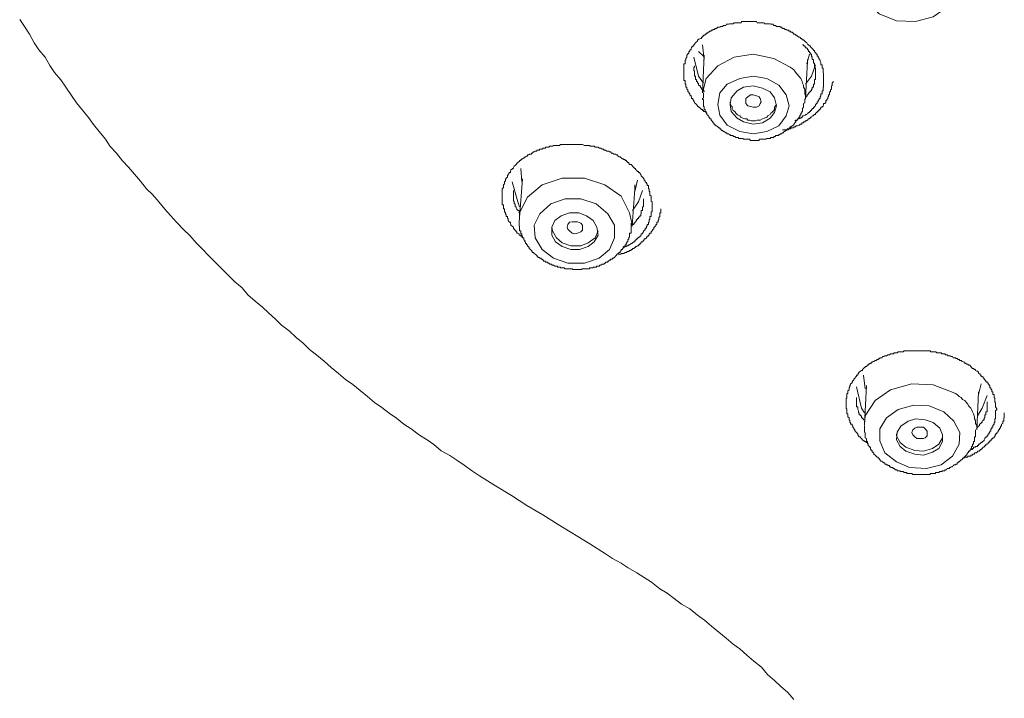
# Model space of a CAD drawing. Units: inches. Extents: x -317 to 1860, y -572 to 1030.
# Drawn here: x 282 to 314, y 474 to 497 of the extents above; entities that cross this region are included whole.
import ezdxf

# ---------------------------------------------------------------- set-up
doc = ezdxf.new("R2010")
doc.units = ezdxf.units.IN
doc.header["$MEASUREMENT"] = 0
doc.layers.add('图层 1', color=7, linetype='Continuous')

msp = doc.modelspace()

# ---------------------------------------------------------------- linework, layer by layer
at = {"layer": '图层 1', "color": 7, "lineweight": 9}
for points in [[(312.909, 497.982), (312.674, 498.469), (312.259, 498.857), (311.717, 499.11), (311.076, 499.146), (310.49, 498.984), (310.011, 498.659), (309.75, 498.171), (309.677, 497.657), (309.912, 497.169), (310.3, 496.79), (310.878, 496.556), (311.519, 496.528), (312.105, 496.691), (312.575, 497.007), (312.846, 497.458), (312.909, 497.982), (312.909, 497.982)], [(281.624, 496.601), (281.787, 496.366), (281.949, 496.113), (282.112, 495.824), (282.265, 495.59), (282.473, 495.346), (282.635, 495.066), (282.789, 494.832), (282.996, 494.588), (283.159, 494.344), (283.348, 494.064), (283.52, 493.821), (283.718, 493.568), (283.917, 493.324), (284.088, 493.099), (284.278, 492.855), (284.485, 492.602), (284.639, 492.358), (284.856, 492.133), (285.054, 491.88), (285.253, 491.672), (285.451, 491.438), (285.65, 491.203), (285.857, 490.95), (286.056, 490.752), (286.264, 490.508), (286.462, 490.273), (286.661, 490.057), (286.859, 489.831), (287.103, 489.578), (287.302, 489.389), (287.509, 489.145), (287.708, 488.946), (287.951, 488.703), (288.159, 488.486), (288.358, 488.288), (288.592, 488.053), (288.8, 487.845), (289.044, 487.638), (289.242, 487.403), (289.477, 487.195), (289.721, 486.997), (289.928, 486.807), (290.163, 486.6), (290.361, 486.401), (290.614, 486.203), (290.849, 485.986), (291.084, 485.796), (291.3, 485.589), (291.535, 485.39), (291.788, 485.192), (292.022, 484.984), (292.257, 484.785), (292.501, 484.587), (292.744, 484.415), (292.988, 484.217), (293.232, 484.018), (293.466, 483.811), (293.71, 483.648), (293.954, 483.459), (294.198, 483.287), (294.441, 483.089), (294.685, 482.935), (294.965, 482.727), (295.218, 482.565), (295.443, 482.412), (295.687, 482.204), (295.976, 482.051), (296.21, 481.888), (296.454, 481.726), (296.734, 481.518), (296.969, 481.365), (297.501, 481.031), (298.034, 480.706), (298.548, 480.381), (299.081, 480.065), (299.595, 479.74), (300.651, 479.099), (301.175, 478.765), (301.409, 478.612), (301.698, 478.449), (301.933, 478.296), (302.222, 478.133), (302.457, 477.971), (302.709, 477.817), (302.98, 477.601), (303.233, 477.447), (303.467, 477.276), (303.711, 477.086), (303.991, 476.924), (304.244, 476.716), (304.478, 476.554), (304.713, 476.355), (304.948, 476.147), (305.2, 475.949), (305.435, 475.75), (305.652, 475.588), (305.886, 475.38), (306.121, 475.182), (306.374, 474.983), (306.572, 474.739), (306.807, 474.541), (307.015, 474.342), (307.258, 474.135), (307.457, 473.9)], [(304.551, 493.469), (304.533, 493.496), (304.496, 493.532), (304.46, 493.532), (304.442, 493.532), (304.442, 493.559), (304.406, 493.559), (304.406, 493.595), (304.37, 493.595), (304.343, 493.631), (304.298, 493.667), (304.271, 493.667), (304.271, 493.694), (304.244, 493.694), (304.244, 493.721), (304.208, 493.757), (304.171, 493.794), (304.144, 493.812), (304.144, 493.848), (304.117, 493.848), (304.117, 493.893), (304.081, 493.929), (304.081, 493.956), (304.045, 493.956), (304.045, 493.983), (304.045, 494.019), (304.027, 494.019), (304.027, 494.046), (303.982, 494.082), (303.982, 494.118), (303.955, 494.146), (303.955, 494.182), (303.919, 494.182), (303.919, 494.218), (303.919, 494.245), (303.883, 494.272), (303.883, 494.308), (303.883, 494.344), (303.856, 494.344), (303.856, 494.38), (303.856, 494.407), (303.856, 494.443), (303.828, 494.443), (303.828, 494.47), (303.828, 494.498), (303.828, 494.534), (303.828, 494.561), (303.783, 494.561), (303.783, 494.597), (303.783, 494.633), (303.783, 494.669), (303.783, 494.705), (303.783, 494.732), (303.783, 494.759), (303.783, 494.795), (303.783, 494.832), (303.783, 494.868), (303.783, 494.895), (303.783, 494.922), (303.783, 494.958), (303.783, 494.976), (303.783, 495.012), (303.783, 495.048), (303.783, 495.084), (303.783, 495.12), (303.828, 495.12), (303.828, 495.138), (303.828, 495.166), (303.828, 495.202), (303.828, 495.238), (303.856, 495.238), (303.856, 495.265), (303.856, 495.301), (303.883, 495.337), (303.883, 495.373), (303.883, 495.409), (303.919, 495.436), (303.919, 495.463), (303.955, 495.463), (303.955, 495.49), (303.955, 495.527), (303.982, 495.527), (303.982, 495.563), (303.982, 495.59), (304.027, 495.59), (304.027, 495.626), (304.045, 495.653), (304.045, 495.689), (304.081, 495.689), (304.081, 495.716), (304.117, 495.716), (304.117, 495.752), (304.144, 495.779), (304.171, 495.815), (304.208, 495.851), (304.244, 495.879), (304.244, 495.915), (304.271, 495.915), (304.271, 495.942), (304.298, 495.942), (304.343, 495.969), (304.37, 495.969), (304.37, 496.005), (304.406, 496.005), (304.406, 496.041), (304.442, 496.041), (304.442, 496.077), (304.46, 496.077), (304.496, 496.077), (304.496, 496.104), (304.533, 496.104), (304.533, 496.14), (304.551, 496.14), (304.587, 496.14), (304.587, 496.176), (304.623, 496.176), (304.65, 496.204), (304.695, 496.204), (304.695, 496.24), (304.722, 496.24), (304.749, 496.24), (304.749, 496.267), (304.785, 496.267), (304.821, 496.267), (304.821, 496.303), (304.848, 496.303), (304.876, 496.303), (304.921, 496.339), (304.948, 496.339), (304.984, 496.339), (305.02, 496.366), (305.047, 496.366), (305.074, 496.366), (305.11, 496.402), (305.137, 496.402), (305.182, 496.402), (305.209, 496.438), (305.237, 496.438), (305.273, 496.438), (305.309, 496.456), (305.336, 496.456), (305.363, 496.456), (305.399, 496.456), (305.435, 496.456), (305.462, 496.492), (305.489, 496.492), (305.525, 496.492), (305.562, 496.492), (305.598, 496.492), (305.625, 496.492), (305.652, 496.492), (305.688, 496.492), (305.724, 496.528), (305.751, 496.528), (305.778, 496.528), (305.823, 496.528), (305.85, 496.528), (305.886, 496.528), (305.923, 496.528), (305.95, 496.528), (305.977, 496.528), (306.013, 496.528), (306.04, 496.528), (306.067, 496.528), (306.103, 496.528), (306.139, 496.528), (306.175, 496.528), (306.211, 496.528), (306.238, 496.492), (306.266, 496.492), (306.302, 496.492), (306.338, 496.492), (306.365, 496.492), (306.41, 496.492), (306.428, 496.492), (306.464, 496.492), (306.482, 496.456), (306.527, 496.456), (306.554, 496.456), (306.59, 496.456), (306.618, 496.456), (306.663, 496.456), (306.69, 496.438), (306.717, 496.438), (306.753, 496.438), (306.789, 496.402), (306.816, 496.402), (306.843, 496.402), (306.879, 496.366), (306.915, 496.366), (306.952, 496.366), (306.988, 496.366), (307.015, 496.339), (307.042, 496.339), (307.078, 496.303), (307.105, 496.303), (307.132, 496.303), (307.168, 496.267), (307.204, 496.267), (307.231, 496.24), (307.276, 496.24), (307.304, 496.204), (307.331, 496.204), (307.358, 496.176), (307.403, 496.176), (307.43, 496.14), (307.457, 496.104), (307.493, 496.104), (307.52, 496.077), (307.547, 496.077), (307.583, 496.041), (307.619, 496.005), (307.656, 496.005), (307.692, 495.969), (307.719, 495.969), (307.719, 495.942), (307.746, 495.915), (307.782, 495.915), (307.818, 495.879), (307.845, 495.851), (307.89, 495.815), (307.908, 495.779), (307.944, 495.752), (307.981, 495.716), (308.017, 495.716), (308.017, 495.689), (308.044, 495.653), (308.071, 495.626), (308.107, 495.59), (308.107, 495.563), (308.143, 495.563), (308.143, 495.527), (308.179, 495.49), (308.206, 495.463), (308.206, 495.436), (308.233, 495.436), (308.233, 495.409), (308.233, 495.373), (308.269, 495.373), (308.269, 495.337), (308.305, 495.301), (308.305, 495.265), (308.333, 495.238), (308.333, 495.202), (308.36, 495.166), (308.36, 495.138), (308.36, 495.12), (308.36, 495.084), (308.396, 495.084), (308.396, 495.048), (308.396, 495.012), (308.396, 494.976), (308.432, 494.976), (308.432, 494.958), (308.432, 494.922), (308.432, 494.895), (308.432, 494.868), (308.432, 494.832), (308.45, 494.795), (308.45, 494.759), (308.45, 494.732), (308.45, 494.705), (308.45, 494.633)], [(304.442, 495.373), (304.271, 495.527)], [(304.406, 495.752), (304.46, 495.265)], [(308.179, 494.832), (308.179, 494.868), (308.179, 494.895), (308.179, 494.922), (308.179, 494.958), (308.179, 494.976), (308.143, 495.012), (308.143, 495.048), (308.143, 495.084), (308.143, 495.12), (308.143, 495.138), (308.107, 495.138), (308.107, 495.166), (308.107, 495.202), (308.107, 495.238), (308.107, 495.265), (308.071, 495.265), (308.071, 495.301), (308.071, 495.337), (308.044, 495.373), (308.044, 495.409), (308.044, 495.436), (308.017, 495.436), (308.017, 495.463), (308.017, 495.49), (307.981, 495.49), (307.981, 495.527), (307.944, 495.527), (307.944, 495.563), (307.944, 495.59), (307.908, 495.59), (307.908, 495.626), (307.89, 495.626), (307.89, 495.653), (307.845, 495.653), (307.845, 495.689), (307.818, 495.689), (307.818, 495.716), (307.782, 495.716), (307.782, 495.752), (307.746, 495.752)], [(304.442, 494.47), (304.271, 494.705), (304.117, 495.337)], [(307.331, 495.012), (306.789, 495.301), (306.103, 495.436), (305.462, 495.337), (304.921, 495.048), (304.533, 494.633), (304.406, 494.146)], [(304.46, 495.409), (304.406, 494.146)], [(307.845, 493.956), (307.908, 495.202)], [(307.89, 495.12), (307.981, 495.436)], [(307.908, 495.265), (307.908, 495.138)], [(304.144, 495.048), (304.144, 495.012), (304.117, 495.012), (304.117, 494.976), (304.117, 494.958), (304.117, 494.922), (304.117, 494.895), (304.144, 494.868), (304.144, 494.832), (304.144, 494.795), (304.144, 494.759), (304.144, 494.732), (304.144, 494.705), (304.171, 494.705), (304.171, 494.669), (304.171, 494.633), (304.171, 494.597), (304.208, 494.597), (304.208, 494.561), (304.208, 494.534), (304.244, 494.534), (304.244, 494.498), (304.244, 494.47), (304.271, 494.47), (304.271, 494.443), (304.271, 494.407), (304.298, 494.407), (304.298, 494.38), (304.343, 494.38), (304.343, 494.344), (304.37, 494.308), (304.37, 494.272), (304.406, 494.272), (304.406, 494.245), (304.442, 494.245), (304.442, 494.218), (304.46, 494.218), (304.46, 494.182)], [(307.845, 493.956), (307.845, 494.046), (307.818, 494.118), (307.818, 494.182), (307.818, 494.272), (307.782, 494.344), (307.782, 494.407), (307.746, 494.47), (307.719, 494.561), (307.692, 494.633), (307.619, 494.705), (307.583, 494.759), (307.547, 494.795), (307.493, 494.868), (307.457, 494.922), (307.403, 494.958), (307.331, 495.012)], [(308.179, 495.084), (308.044, 494.705), (307.845, 494.443)], [(307.845, 493.983), (307.845, 494.019), (307.89, 494.019), (307.89, 494.046), (307.908, 494.082), (307.944, 494.118), (307.944, 494.146), (307.981, 494.146), (307.981, 494.182), (308.017, 494.182), (308.017, 494.218), (308.044, 494.218), (308.044, 494.245), (308.044, 494.272), (308.071, 494.272), (308.071, 494.308), (308.071, 494.344), (308.107, 494.344), (308.107, 494.38), (308.107, 494.407), (308.107, 494.443), (308.143, 494.443), (308.143, 494.47), (308.143, 494.498), (308.143, 494.534), (308.143, 494.561), (308.143, 494.597), (308.179, 494.597), (308.179, 494.633), (308.179, 494.669), (308.179, 494.705), (308.179, 494.732), (308.179, 494.759), (308.179, 494.795), (308.179, 494.832)], [(307.204, 494.082), (306.952, 494.407), (306.554, 494.633), (306.103, 494.705), (305.652, 494.633), (305.237, 494.443), (304.984, 494.146), (304.921, 493.757), (304.984, 493.405), (305.237, 493.071), (305.652, 492.855), (306.103, 492.783), (306.554, 492.855), (306.952, 493.044), (307.204, 493.378), (307.304, 493.721), (307.204, 494.082), (307.204, 494.082)], [(307.078, 492.918), (307.105, 492.918), (307.132, 492.918), (307.168, 492.918), (307.204, 492.918), (307.231, 492.918), (307.231, 492.945), (307.276, 492.945), (307.304, 492.945), (307.331, 492.945), (307.358, 492.945), (307.358, 492.981), (307.403, 492.981), (307.43, 492.981), (307.457, 492.981), (307.457, 493.017), (307.493, 493.017), (307.52, 493.017), (307.52, 493.044), (307.547, 493.044), (307.583, 493.044), (307.619, 493.071), (307.656, 493.071), (307.656, 493.108), (307.692, 493.108), (307.719, 493.108), (307.719, 493.144), (307.746, 493.144), (307.782, 493.144), (307.782, 493.18), (307.818, 493.18), (307.845, 493.216), (307.89, 493.216), (307.89, 493.243), (307.908, 493.243), (307.944, 493.279), (307.981, 493.279), (307.981, 493.306), (308.017, 493.306), (308.017, 493.342), (308.044, 493.342), (308.071, 493.378), (308.107, 493.378), (308.107, 493.405), (308.143, 493.432), (308.179, 493.432), (308.179, 493.469), (308.206, 493.469), (308.206, 493.496), (308.233, 493.496), (308.233, 493.532), (308.269, 493.532), (308.269, 493.559), (308.305, 493.559), (308.305, 493.595), (308.333, 493.595), (308.333, 493.631), (308.36, 493.631), (308.36, 493.667), (308.396, 493.667), (308.396, 493.694), (308.432, 493.694), (308.432, 493.721), (308.45, 493.757), (308.45, 493.794), (308.504, 493.794), (308.504, 493.812), (308.522, 493.812), (308.522, 493.848), (308.522, 493.893), (308.558, 493.893), (308.558, 493.929), (308.594, 493.956), (308.594, 493.983), (308.594, 494.019), (308.612, 494.019), (308.612, 494.046), (308.612, 494.082), (308.648, 494.082), (308.648, 494.118), (308.648, 494.146), (308.648, 494.182), (308.685, 494.182), (308.685, 494.218), (308.685, 494.245), (308.712, 494.272), (308.712, 494.308), (308.712, 494.344), (308.712, 494.38), (308.739, 494.38), (308.739, 494.407), (308.739, 494.443), (308.739, 494.47), (308.784, 494.534)], [(308.45, 494.633), (308.45, 494.597), (308.45, 494.561), (308.45, 494.534), (308.45, 494.498), (308.45, 494.47), (308.45, 494.443), (308.45, 494.407), (308.45, 494.38), (308.45, 494.344), (308.432, 494.344), (308.432, 494.308), (308.432, 494.272), (308.432, 494.245), (308.432, 494.218), (308.396, 494.218), (308.396, 494.182), (308.396, 494.146), (308.396, 494.118), (308.36, 494.118), (308.36, 494.082), (308.36, 494.046), (308.333, 494.019), (308.333, 493.983), (308.333, 493.956), (308.305, 493.956), (308.305, 493.929), (308.269, 493.893), (308.269, 493.848), (308.233, 493.848), (308.233, 493.812), (308.233, 493.794), (308.206, 493.794), (308.206, 493.757), (308.179, 493.757), (308.179, 493.721), (308.143, 493.694), (308.143, 493.667), (308.107, 493.667), (308.107, 493.631), (308.071, 493.631), (308.071, 493.595), (308.044, 493.595), (308.044, 493.559), (308.017, 493.559), (308.017, 493.532), (307.981, 493.532), (307.981, 493.496), (307.944, 493.496), (307.944, 493.469), (307.908, 493.469), (307.89, 493.432), (307.845, 493.432), (307.845, 493.405), (307.818, 493.405), (307.782, 493.378), (307.746, 493.378), (307.746, 493.342), (307.719, 493.342), (307.692, 493.306), (307.656, 493.306), (307.619, 493.279), (307.583, 493.279), (307.583, 493.243), (307.547, 493.243), (307.52, 493.243), (307.493, 493.216)], [(304.442, 494.146), (304.442, 494.118), (304.442, 494.082), (304.442, 494.046), (304.442, 494.019), (304.442, 493.983), (304.406, 493.956), (304.406, 493.929), (304.442, 493.929), (304.442, 493.893), (304.442, 493.848), (304.442, 493.812), (304.442, 493.794), (304.442, 493.757), (304.442, 493.721), (304.442, 493.694), (304.46, 493.694), (304.46, 493.667), (304.46, 493.631), (304.46, 493.595), (304.496, 493.595), (304.496, 493.559), (304.496, 493.532), (304.533, 493.532), (304.533, 493.496), (304.533, 493.469), (304.551, 493.469), (304.551, 493.432), (304.587, 493.405), (304.587, 493.378), (304.623, 493.378), (304.623, 493.342), (304.65, 493.306), (304.65, 493.279), (304.695, 493.279), (304.695, 493.243), (304.722, 493.216), (304.749, 493.18), (304.749, 493.144), (304.785, 493.144), (304.785, 493.108), (304.821, 493.108), (304.821, 493.071), (304.848, 493.071), (304.848, 493.044), (304.876, 493.044), (304.921, 493.017), (304.948, 492.981), (304.984, 492.981), (304.984, 492.945), (305.02, 492.945), (305.02, 492.918), (305.047, 492.918), (305.047, 492.891), (305.074, 492.891), (305.11, 492.855), (305.137, 492.855), (305.182, 492.819), (305.209, 492.819), (305.237, 492.783), (305.273, 492.783), (305.309, 492.756), (305.336, 492.756), (305.336, 492.728), (305.363, 492.728), (305.399, 492.728), (305.435, 492.728), (305.435, 492.692), (305.462, 492.692), (305.489, 492.692), (305.525, 492.665), (305.562, 492.665), (305.598, 492.665), (305.625, 492.629), (305.652, 492.629), (305.688, 492.629), (305.724, 492.629), (305.751, 492.629), (305.778, 492.602), (305.823, 492.602), (305.85, 492.602), (305.886, 492.602), (305.923, 492.602), (305.95, 492.602), (305.977, 492.602), (306.013, 492.557), (306.04, 492.557), (306.067, 492.557), (306.103, 492.557), (306.139, 492.557), (306.175, 492.557), (306.211, 492.557), (306.238, 492.557), (306.266, 492.557), (306.302, 492.557), (306.302, 492.602), (306.338, 492.602), (306.365, 492.602), (306.41, 492.602), (306.428, 492.602), (306.464, 492.602), (306.482, 492.602), (306.527, 492.602), (306.554, 492.629), (306.59, 492.629), (306.618, 492.629), (306.663, 492.629), (306.69, 492.665), (306.717, 492.665), (306.753, 492.665), (306.789, 492.665), (306.789, 492.692), (306.816, 492.692), (306.843, 492.692), (306.843, 492.728), (306.879, 492.728), (306.915, 492.728), (306.952, 492.728), (306.952, 492.756), (306.988, 492.756), (307.015, 492.783), (307.042, 492.783), (307.078, 492.819), (307.105, 492.819), (307.132, 492.855), (307.168, 492.855), (307.168, 492.891), (307.204, 492.891), (307.231, 492.918), (307.276, 492.918), (307.276, 492.945), (307.304, 492.945), (307.304, 492.981), (307.331, 492.981), (307.331, 493.017), (307.358, 493.017), (307.403, 493.044), (307.43, 493.071), (307.457, 493.071), (307.457, 493.108), (307.493, 493.144), (307.52, 493.18), (307.52, 493.216), (307.547, 493.216), (307.547, 493.243), (307.583, 493.243), (307.583, 493.279), (307.619, 493.306), (307.619, 493.342), (307.656, 493.342), (307.656, 493.378), (307.656, 493.405), (307.692, 493.405), (307.692, 493.432), (307.692, 493.469), (307.719, 493.469), (307.719, 493.496), (307.719, 493.532), (307.746, 493.532), (307.746, 493.559), (307.746, 493.595), (307.746, 493.631), (307.782, 493.667), (307.782, 493.694), (307.782, 493.721), (307.782, 493.757), (307.782, 493.794), (307.818, 493.812), (307.818, 493.893), (307.818, 493.929)], [(306.816, 493.983), (306.663, 494.182), (306.41, 494.308), (306.103, 494.38), (305.778, 494.344), (305.562, 494.218), (305.363, 493.983), (305.336, 493.757), (305.363, 493.532), (305.562, 493.306), (305.778, 493.18), (306.103, 493.108), (306.41, 493.144), (306.663, 493.306), (306.816, 493.496), (306.879, 493.721), (306.816, 493.983), (306.816, 493.983)], [(305.336, 493.848), (305.336, 493.794), (305.363, 493.721), (305.399, 493.694), (305.399, 493.631), (305.435, 493.559), (305.489, 493.532), (305.525, 493.469), (305.562, 493.432), (305.598, 493.405), (305.652, 493.378), (305.688, 493.342), (305.751, 493.306), (305.823, 493.279), (305.886, 493.279), (305.923, 493.243), (305.977, 493.243), (306.04, 493.216), (306.103, 493.216), (306.175, 493.216), (306.238, 493.243), (306.266, 493.243), (306.338, 493.243), (306.41, 493.279), (306.464, 493.306), (306.482, 493.306), (306.554, 493.342), (306.59, 493.378), (306.663, 493.432), (306.69, 493.469), (306.717, 493.496), (306.789, 493.559), (306.816, 493.595), (306.816, 493.667), (306.843, 493.721), (306.879, 493.757)], [(305.85, 493.794), (305.85, 493.893), (305.85, 493.956), (305.923, 494.019), (306.013, 494.082), (306.103, 494.082), (306.211, 494.046), (306.302, 494.019), (306.338, 493.956), (306.365, 493.848), (306.338, 493.794), (306.302, 493.721), (306.211, 493.667), (306.103, 493.667), (306.013, 493.694), (305.923, 493.721), (305.85, 493.794), (305.85, 493.794)], [(307.818, 493.929), (307.845, 493.956)], [(298.404, 489.335), (298.377, 489.335), (298.377, 489.371), (298.341, 489.371), (298.341, 489.398), (298.304, 489.398), (298.286, 489.398), (298.286, 489.443), (298.25, 489.47), (298.214, 489.47), (298.214, 489.506), (298.187, 489.506), (298.187, 489.542), (298.16, 489.542), (298.16, 489.569), (298.124, 489.596), (298.097, 489.632), (298.097, 489.669), (298.052, 489.705), (298.016, 489.732), (298.016, 489.759), (297.998, 489.795), (297.998, 489.831), (297.961, 489.831), (297.961, 489.849), (297.925, 489.885), (297.925, 489.921), (297.925, 489.957), (297.898, 489.957), (297.898, 489.984), (297.898, 490.021), (297.853, 490.021), (297.853, 490.048), (297.853, 490.084), (297.835, 490.111), (297.835, 490.147), (297.799, 490.183), (297.799, 490.219), (297.799, 490.246), (297.799, 490.282), (297.763, 490.282), (297.763, 490.318), (297.763, 490.346), (297.763, 490.373), (297.763, 490.409), (297.727, 490.409), (297.727, 490.445), (297.727, 490.472), (297.727, 490.508), (297.727, 490.535), (297.727, 490.571), (297.727, 490.607), (297.727, 490.634), (297.727, 490.67), (297.727, 490.698), (297.727, 490.734), (297.727, 490.77), (297.727, 490.797), (297.727, 490.824), (297.727, 490.86), (297.727, 490.896), (297.727, 490.932), (297.727, 490.95), (297.763, 490.986), (297.763, 491.023), (297.763, 491.059), (297.763, 491.077), (297.799, 491.113), (297.799, 491.149), (297.799, 491.176), (297.835, 491.212), (297.835, 491.239), (297.835, 491.275), (297.853, 491.275), (297.853, 491.302), (297.898, 491.338), (297.898, 491.375), (297.898, 491.402), (297.925, 491.402), (297.925, 491.429), (297.961, 491.465), (297.961, 491.492), (297.998, 491.492), (297.998, 491.528), (298.016, 491.564), (298.016, 491.591), (298.052, 491.591), (298.052, 491.627), (298.097, 491.627), (298.097, 491.663), (298.124, 491.699), (298.16, 491.727), (298.187, 491.763), (298.214, 491.79), (298.25, 491.826), (298.286, 491.853), (298.304, 491.853), (298.304, 491.889), (298.341, 491.889), (298.341, 491.925), (298.377, 491.925), (298.377, 491.952), (298.404, 491.952), (298.449, 491.979), (298.476, 491.979), (298.476, 492.015), (298.503, 492.015), (298.539, 492.042), (298.566, 492.042), (298.566, 492.079), (298.593, 492.079), (298.629, 492.079), (298.629, 492.106), (298.666, 492.106), (298.702, 492.106), (298.702, 492.142), (298.72, 492.142), (298.765, 492.178), (298.792, 492.178), (298.828, 492.205), (298.864, 492.205), (298.891, 492.241), (298.918, 492.241), (298.963, 492.241), (298.981, 492.268), (299.027, 492.268), (299.063, 492.268), (299.09, 492.304), (299.117, 492.304), (299.153, 492.304), (299.18, 492.34), (299.207, 492.34), (299.243, 492.34), (299.279, 492.34), (299.315, 492.367), (299.352, 492.367), (299.379, 492.367), (299.406, 492.367), (299.442, 492.394), (299.478, 492.394), (299.505, 492.394), (299.532, 492.394), (299.568, 492.394), (299.595, 492.394), (299.64, 492.394), (299.667, 492.431), (299.695, 492.431), (299.731, 492.431), (299.767, 492.431), (299.794, 492.431), (299.821, 492.431), (299.857, 492.431), (299.893, 492.431), (299.92, 492.431), (299.965, 492.431), (299.992, 492.431), (300.019, 492.431), (300.056, 492.431), (300.083, 492.431), (300.11, 492.431), (300.146, 492.431), (300.182, 492.431), (300.218, 492.431), (300.236, 492.431), (300.281, 492.431), (300.308, 492.431), (300.344, 492.431), (300.38, 492.431), (300.399, 492.431), (300.471, 492.394), (300.507, 492.394), (300.543, 492.394), (300.57, 492.394), (300.597, 492.394), (300.633, 492.394), (300.66, 492.367), (300.687, 492.367), (300.723, 492.367), (300.76, 492.367), (300.796, 492.367), (300.832, 492.34), (300.859, 492.34), (300.886, 492.34), (300.922, 492.34), (300.958, 492.304), (300.985, 492.304), (301.012, 492.304), (301.057, 492.268), (301.085, 492.268), (301.121, 492.268), (301.121, 492.241), (301.148, 492.241), (301.175, 492.241), (301.211, 492.205), (301.247, 492.205), (301.274, 492.205), (301.301, 492.178), (301.337, 492.178), (301.373, 492.142), (301.409, 492.142), (301.446, 492.106), (301.473, 492.106), (301.5, 492.106), (301.536, 492.079), (301.563, 492.079), (301.59, 492.042), (301.626, 492.015), (301.662, 492.015), (301.689, 491.979), (301.734, 491.952), (301.761, 491.952), (301.789, 491.925), (301.825, 491.925), (301.825, 491.889), (301.861, 491.889), (301.888, 491.853), (301.915, 491.826), (301.951, 491.826), (301.951, 491.79), (301.978, 491.763), (302.023, 491.763), (302.059, 491.727), (302.077, 491.699), (302.114, 491.663), (302.15, 491.627), (302.177, 491.627), (302.177, 491.591), (302.204, 491.564), (302.24, 491.528), (302.276, 491.528), (302.276, 491.492), (302.312, 491.492), (302.312, 491.465), (302.348, 491.429), (302.366, 491.402), (302.366, 491.375), (302.402, 491.338), (302.438, 491.302), (302.438, 491.275), (302.466, 491.275), (302.466, 491.239), (302.493, 491.212), (302.493, 491.176), (302.538, 491.149), (302.538, 491.113), (302.565, 491.113), (302.565, 491.077), (302.565, 491.059), (302.601, 491.059), (302.601, 491.023), (302.601, 490.986), (302.601, 490.95), (302.628, 490.95), (302.628, 490.932), (302.628, 490.896), (302.628, 490.86), (302.655, 490.86), (302.655, 490.824), (302.655, 490.797), (302.655, 490.77), (302.655, 490.734), (302.691, 490.698), (302.691, 490.67), (302.691, 490.634), (302.691, 490.607), (302.691, 490.571), (302.691, 490.535), (302.727, 490.508), (302.727, 490.472), (302.727, 490.409)], [(298.341, 491.627), (298.377, 491.176)], [(301.689, 490.698), (301.148, 491.077), (300.471, 491.302), (299.731, 491.302), (299.063, 491.077), (298.566, 490.67), (298.304, 490.147), (298.304, 489.984)], [(298.404, 491.275), (298.304, 489.984)], [(302.15, 490.86), (302.24, 491.239)], [(298.304, 490.346), (298.25, 490.508), (298.052, 491.176)], [(298.097, 490.896), (298.097, 490.86), (298.097, 490.824), (298.097, 490.797), (298.097, 490.77), (298.097, 490.734), (298.097, 490.698), (298.097, 490.67), (298.097, 490.634), (298.097, 490.607), (298.097, 490.571), (298.097, 490.535), (298.124, 490.535), (298.124, 490.508), (298.124, 490.472), (298.124, 490.445), (298.16, 490.445), (298.16, 490.409), (298.16, 490.373), (298.16, 490.346), (298.187, 490.346), (298.187, 490.318), (298.214, 490.282), (298.214, 490.246), (298.25, 490.246), (298.25, 490.219), (298.286, 490.219), (298.286, 490.183), (298.286, 490.147), (298.304, 490.147)], [(302.059, 489.705), (302.15, 490.95)], [(302.402, 490.896), (302.276, 490.508), (302.077, 490.219)], [(302.15, 491.077), (302.15, 490.932)], [(301.473, 489.732), (301.247, 490.111), (300.859, 490.445), (300.344, 490.607), (299.821, 490.607), (299.352, 490.445), (298.981, 490.111), (298.792, 489.732), (298.828, 489.308), (299.063, 488.919), (299.442, 488.631), (299.92, 488.468), (300.471, 488.468), (300.958, 488.631), (301.301, 488.919), (301.473, 489.308), (301.473, 489.732), (301.473, 489.732)], [(302.059, 489.759), (301.978, 490.147), (301.689, 490.698)], [(302.077, 489.732), (302.077, 489.759), (302.114, 489.759), (302.114, 489.795), (302.15, 489.795), (302.15, 489.831), (302.177, 489.831), (302.177, 489.849), (302.204, 489.885), (302.204, 489.921), (302.24, 489.921), (302.24, 489.957), (302.276, 489.957), (302.276, 489.984), (302.312, 490.021), (302.312, 490.048), (302.348, 490.048), (302.348, 490.084), (302.348, 490.111), (302.366, 490.111), (302.366, 490.147), (302.366, 490.183), (302.366, 490.219), (302.402, 490.219), (302.402, 490.246), (302.402, 490.282), (302.402, 490.318), (302.402, 490.346), (302.438, 490.346), (302.438, 490.373), (302.438, 490.409), (302.438, 490.445), (302.438, 490.472), (302.438, 490.508), (302.438, 490.535), (302.438, 490.571), (302.438, 490.607)], [(301.59, 488.766), (301.626, 488.766), (301.662, 488.766), (301.689, 488.766), (301.689, 488.793), (301.734, 488.793), (301.761, 488.793), (301.789, 488.793), (301.825, 488.82), (301.861, 488.82), (301.888, 488.82), (301.888, 488.856), (301.915, 488.856), (301.951, 488.856), (301.978, 488.892), (302.023, 488.892), (302.023, 488.919), (302.059, 488.919), (302.077, 488.919), (302.077, 488.956), (302.114, 488.956), (302.15, 488.983), (302.177, 488.983), (302.177, 489.019), (302.204, 489.019), (302.24, 489.046), (302.276, 489.046), (302.276, 489.082), (302.312, 489.082), (302.312, 489.118), (302.348, 489.118), (302.348, 489.145), (302.366, 489.145), (302.366, 489.181), (302.402, 489.181), (302.438, 489.217), (302.466, 489.244), (302.466, 489.28), (302.493, 489.28), (302.538, 489.308), (302.538, 489.335), (302.565, 489.335), (302.565, 489.371), (302.601, 489.371), (302.601, 489.398), (302.628, 489.398), (302.628, 489.443), (302.655, 489.443), (302.655, 489.47), (302.691, 489.47), (302.691, 489.506), (302.727, 489.542), (302.727, 489.569), (302.754, 489.569), (302.754, 489.596), (302.781, 489.596), (302.781, 489.632), (302.781, 489.669), (302.818, 489.669), (302.818, 489.705), (302.854, 489.705), (302.854, 489.732), (302.854, 489.759), (302.89, 489.759), (302.89, 489.795), (302.89, 489.831), (302.926, 489.831), (302.926, 489.849), (302.926, 489.885), (302.953, 489.921), (302.953, 489.957), (302.953, 489.984), (302.98, 490.021), (302.98, 490.048), (302.98, 490.084), (302.98, 490.111), (302.98, 490.147), (303.016, 490.147), (303.016, 490.183), (303.016, 490.219), (303.016, 490.246), (303.016, 490.282)], [(302.727, 490.409), (302.727, 490.373), (302.727, 490.346), (302.727, 490.318), (302.727, 490.282), (302.727, 490.246), (302.727, 490.219), (302.727, 490.183), (302.691, 490.183), (302.691, 490.147), (302.691, 490.111), (302.691, 490.084), (302.691, 490.048), (302.691, 490.021), (302.655, 490.021), (302.655, 489.984), (302.655, 489.957), (302.655, 489.921), (302.628, 489.921), (302.628, 489.885), (302.628, 489.849), (302.628, 489.831), (302.601, 489.831), (302.601, 489.795), (302.601, 489.759), (302.565, 489.759), (302.565, 489.732), (302.565, 489.705), (302.538, 489.705), (302.538, 489.669), (302.538, 489.632), (302.493, 489.632), (302.493, 489.596), (302.493, 489.569), (302.466, 489.569), (302.466, 489.542), (302.438, 489.542), (302.438, 489.506), (302.402, 489.47), (302.402, 489.443), (302.366, 489.443), (302.366, 489.398), (302.348, 489.398), (302.348, 489.371), (302.312, 489.371), (302.312, 489.335), (302.276, 489.335), (302.276, 489.308), (302.24, 489.308), (302.24, 489.28), (302.204, 489.28), (302.204, 489.244), (302.177, 489.244), (302.177, 489.217), (302.15, 489.217), (302.15, 489.181), (302.114, 489.181), (302.077, 489.145), (302.059, 489.145), (302.059, 489.118), (302.023, 489.118), (301.978, 489.082), (301.951, 489.082), (301.915, 489.046), (301.888, 489.046), (301.861, 489.019), (301.825, 489.019), (301.789, 488.983), (301.761, 488.983)], [(298.304, 489.984), (298.304, 489.957), (298.304, 489.921), (298.286, 489.885), (298.286, 489.849), (298.286, 489.831), (298.286, 489.795), (298.286, 489.759), (298.286, 489.732), (298.286, 489.705), (298.304, 489.705), (298.304, 489.669), (298.304, 489.632), (298.304, 489.596), (298.304, 489.569), (298.304, 489.542), (298.341, 489.542), (298.341, 489.506), (298.341, 489.47), (298.341, 489.443), (298.377, 489.443), (298.377, 489.398), (298.377, 489.371), (298.404, 489.371), (298.404, 489.335), (298.404, 489.308), (298.449, 489.308), (298.449, 489.28), (298.449, 489.244), (298.476, 489.217), (298.476, 489.181), (298.503, 489.181), (298.503, 489.145), (298.503, 489.118), (298.539, 489.118), (298.539, 489.082), (298.566, 489.082), (298.566, 489.046), (298.593, 489.019), (298.629, 488.983), (298.629, 488.956), (298.666, 488.919), (298.702, 488.892), (298.72, 488.856), (298.72, 488.82), (298.765, 488.82), (298.792, 488.793), (298.828, 488.766), (298.864, 488.73), (298.891, 488.694), (298.918, 488.694), (298.918, 488.658), (298.963, 488.658), (298.981, 488.631), (299.027, 488.631), (299.027, 488.594), (299.063, 488.594), (299.09, 488.567), (299.117, 488.531), (299.153, 488.531), (299.18, 488.504), (299.207, 488.504), (299.243, 488.504), (299.243, 488.468), (299.279, 488.468), (299.315, 488.432), (299.352, 488.432), (299.379, 488.432), (299.379, 488.396), (299.406, 488.396), (299.442, 488.396), (299.478, 488.369), (299.505, 488.369), (299.532, 488.369), (299.568, 488.369), (299.568, 488.333), (299.595, 488.333), (299.64, 488.333), (299.667, 488.333), (299.667, 488.306), (299.695, 488.306), (299.731, 488.306), (299.767, 488.306), (299.794, 488.306), (299.821, 488.279), (299.857, 488.279), (299.893, 488.279), (299.92, 488.279), (299.965, 488.279), (299.992, 488.279), (300.019, 488.279), (300.056, 488.279), (300.083, 488.251), (300.11, 488.251), (300.146, 488.251), (300.182, 488.251), (300.218, 488.251), (300.236, 488.251), (300.281, 488.251), (300.308, 488.251), (300.344, 488.251), (300.38, 488.251), (300.38, 488.279), (300.399, 488.279), (300.435, 488.279), (300.471, 488.279), (300.507, 488.279), (300.543, 488.279), (300.57, 488.279), (300.597, 488.279), (300.633, 488.279), (300.633, 488.306), (300.66, 488.306), (300.687, 488.306), (300.723, 488.306), (300.76, 488.306), (300.76, 488.333), (300.796, 488.333), (300.832, 488.333), (300.859, 488.333), (300.886, 488.369), (300.922, 488.369), (300.958, 488.369), (300.985, 488.396), (301.012, 488.396), (301.057, 488.432), (301.085, 488.432), (301.121, 488.432), (301.148, 488.468), (301.175, 488.468), (301.175, 488.504), (301.211, 488.504), (301.247, 488.504), (301.247, 488.531), (301.274, 488.531), (301.301, 488.567), (301.337, 488.567), (301.337, 488.594), (301.373, 488.594), (301.409, 488.594), (301.409, 488.631), (301.446, 488.631), (301.446, 488.658), (301.473, 488.658), (301.5, 488.694), (301.536, 488.73), (301.563, 488.766), (301.59, 488.793), (301.626, 488.82), (301.662, 488.82), (301.662, 488.856), (301.689, 488.892), (301.689, 488.919), (301.734, 488.919), (301.734, 488.956), (301.761, 488.956), (301.761, 488.983), (301.789, 489.019), (301.825, 489.046), (301.825, 489.082), (301.861, 489.082), (301.861, 489.118), (301.888, 489.145), (301.888, 489.181), (301.915, 489.181), (301.915, 489.217), (301.915, 489.244), (301.951, 489.28), (301.951, 489.308), (301.951, 489.335), (301.978, 489.335), (301.978, 489.371), (301.978, 489.398), (301.978, 489.443), (301.978, 489.47), (302.023, 489.47), (302.023, 489.506), (302.023, 489.542), (302.023, 489.569), (302.023, 489.596), (302.023, 489.632), (302.023, 489.669), (302.023, 489.705), (302.023, 489.732), (302.023, 489.795)], [(300.886, 489.669), (300.76, 489.885), (300.543, 490.048), (300.281, 490.147), (299.965, 490.147), (299.695, 490.048), (299.478, 489.885), (299.379, 489.669), (299.379, 489.398), (299.505, 489.181), (299.731, 489.019), (300.019, 488.919), (300.308, 488.919), (300.597, 489.019), (300.796, 489.181), (300.922, 489.398), (300.886, 489.669), (300.886, 489.669)], [(299.379, 489.669), (299.406, 489.542), (299.532, 489.308), (299.731, 489.145), (300.019, 489.046), (300.344, 489.046), (300.597, 489.145), (300.832, 489.308), (300.922, 489.542)], [(299.92, 489.596), (299.893, 489.669), (299.92, 489.759), (299.965, 489.831), (300.056, 489.849), (300.146, 489.849), (300.236, 489.849), (300.344, 489.795), (300.399, 489.732), (300.399, 489.669), (300.399, 489.569), (300.344, 489.506), (300.236, 489.47), (300.146, 489.443), (300.056, 489.47), (299.965, 489.542), (299.92, 489.596), (299.92, 489.596)], [(302.059, 489.705), (302.059, 489.759)], [(309.939, 482.448), (309.912, 482.448), (309.912, 482.475), (309.876, 482.475), (309.84, 482.511), (309.813, 482.511), (309.813, 482.538), (309.786, 482.538), (309.75, 482.574), (309.714, 482.61), (309.677, 482.637), (309.677, 482.673), (309.641, 482.673), (309.614, 482.7), (309.587, 482.736), (309.587, 482.764), (309.551, 482.809), (309.524, 482.827), (309.524, 482.863), (309.497, 482.863), (309.497, 482.899), (309.461, 482.935), (309.461, 482.953), (309.425, 482.989), (309.425, 483.025), (309.398, 483.052), (309.398, 483.089), (309.352, 483.089), (309.352, 483.116), (309.352, 483.152), (309.325, 483.152), (309.325, 483.188), (309.325, 483.215), (309.298, 483.242), (309.298, 483.269), (309.298, 483.305), (309.262, 483.341), (309.262, 483.368), (309.262, 483.404), (309.262, 483.441), (309.226, 483.441), (309.226, 483.468), (309.226, 483.504), (309.226, 483.54), (309.226, 483.576), (309.226, 483.603), (309.199, 483.603), (309.199, 483.63), (309.199, 483.666), (309.199, 483.702), (309.199, 483.729), (309.199, 483.756), (309.199, 483.802), (309.199, 483.838), (309.199, 483.865), (309.199, 483.883), (309.199, 483.919), (309.199, 483.955), (309.226, 483.955), (309.226, 483.982), (309.226, 484.018), (309.226, 484.054), (309.226, 484.081), (309.226, 484.117), (309.262, 484.117), (309.262, 484.145), (309.262, 484.172), (309.262, 484.208), (309.298, 484.235), (309.298, 484.271), (309.298, 484.307), (309.325, 484.343), (309.325, 484.379), (309.352, 484.406), (309.352, 484.433), (309.398, 484.47), (309.398, 484.506), (309.425, 484.542), (309.461, 484.569), (309.461, 484.596), (309.497, 484.632), (309.524, 484.668), (309.524, 484.686), (309.551, 484.686), (309.551, 484.731), (309.587, 484.731), (309.587, 484.767), (309.614, 484.767), (309.614, 484.794), (309.641, 484.822), (309.677, 484.858), (309.714, 484.885), (309.75, 484.885), (309.75, 484.921), (309.786, 484.948), (309.813, 484.984), (309.84, 484.984), (309.84, 485.02), (309.876, 485.02), (309.912, 485.056), (309.939, 485.056), (309.939, 485.092), (309.984, 485.092), (309.984, 485.119), (310.011, 485.119), (310.038, 485.119), (310.038, 485.156), (310.075, 485.156), (310.102, 485.183), (310.129, 485.183), (310.165, 485.219), (310.201, 485.219), (310.237, 485.246), (310.273, 485.246), (310.3, 485.282), (310.327, 485.282), (310.327, 485.309), (310.363, 485.309), (310.4, 485.309), (310.418, 485.345), (310.454, 485.345), (310.49, 485.372), (310.526, 485.372), (310.544, 485.372), (310.589, 485.408), (310.616, 485.408), (310.652, 485.408), (310.679, 485.444), (310.706, 485.444), (310.743, 485.444), (310.779, 485.444), (310.806, 485.471), (310.851, 485.471), (310.878, 485.471), (310.905, 485.471), (310.941, 485.508), (310.977, 485.508), (311.004, 485.508), (311.031, 485.508), (311.076, 485.508), (311.104, 485.508), (311.14, 485.544), (311.167, 485.544), (311.194, 485.544), (311.23, 485.544), (311.266, 485.544), (311.293, 485.544), (311.32, 485.544), (311.356, 485.544), (311.392, 485.544), (311.429, 485.544), (311.465, 485.544), (311.492, 485.544), (311.519, 485.544), (311.555, 485.544), (311.582, 485.544), (311.609, 485.544), (311.645, 485.544), (311.681, 485.544), (311.717, 485.544), (311.781, 485.544), (311.808, 485.544), (311.844, 485.544), (311.88, 485.544), (311.907, 485.544), (311.934, 485.544), (311.97, 485.544), (312.006, 485.544), (312.024, 485.508), (312.078, 485.508), (312.105, 485.508), (312.133, 485.508), (312.169, 485.508), (312.196, 485.508), (312.223, 485.471), (312.259, 485.471), (312.295, 485.471), (312.331, 485.471), (312.367, 485.471), (312.394, 485.444), (312.421, 485.444), (312.457, 485.444), (312.494, 485.444), (312.512, 485.408), (312.548, 485.408), (312.575, 485.408), (312.602, 485.372), (312.656, 485.372), (312.674, 485.372), (312.71, 485.345), (312.746, 485.345), (312.773, 485.309), (312.8, 485.309), (312.846, 485.309), (312.873, 485.282), (312.909, 485.282), (312.945, 485.246), (312.972, 485.246), (312.999, 485.219), (313.035, 485.219), (313.071, 485.183), (313.089, 485.183), (313.125, 485.156), (313.162, 485.156), (313.162, 485.119), (313.198, 485.119), (313.234, 485.092), (313.261, 485.092), (313.288, 485.056), (313.324, 485.056), (313.36, 485.02), (313.387, 484.984), (313.414, 484.948), (313.45, 484.948), (313.486, 484.921), (313.523, 484.921), (313.523, 484.885), (313.559, 484.858), (313.586, 484.858), (313.613, 484.822), (313.613, 484.794), (313.649, 484.767), (313.676, 484.767), (313.676, 484.731), (313.703, 484.731), (313.703, 484.686), (313.739, 484.686), (313.739, 484.668), (313.775, 484.668), (313.775, 484.632), (313.802, 484.632), (313.802, 484.596), (313.829, 484.569), (313.866, 484.542), (313.866, 484.506), (313.902, 484.506), (313.902, 484.47), (313.938, 484.47), (313.938, 484.433), (313.974, 484.406), (313.974, 484.379), (314.001, 484.379), (314.001, 484.343), (314.001, 484.307), (314.028, 484.307), (314.028, 484.271), (314.064, 484.235), (314.064, 484.208), (314.064, 484.172), (314.091, 484.172), (314.091, 484.145), (314.091, 484.117), (314.091, 484.081), (314.136, 484.081), (314.136, 484.054), (314.136, 484.018), (314.136, 483.982), (314.163, 483.955), (314.163, 483.919), (314.163, 483.883), (314.163, 483.865), (314.163, 483.838), (314.191, 483.802), (314.191, 483.756), (314.191, 483.729), (314.191, 483.702), (314.191, 483.666), (314.227, 483.603)], [(309.786, 484.731), (309.84, 484.271)], [(309.813, 483.468), (309.714, 483.63), (309.551, 484.343)], [(312.773, 484.145), (312.105, 484.406), (311.392, 484.433), (310.679, 484.235), (310.165, 483.883), (309.84, 483.368), (309.813, 483.089)], [(309.876, 484.379), (309.813, 483.089)], [(313.613, 484.081), (313.703, 484.433)], [(309.551, 483.982), (309.551, 483.955), (309.551, 483.919), (309.551, 483.883), (309.551, 483.865), (309.551, 483.838), (309.551, 483.802), (309.551, 483.756), (309.551, 483.729), (309.551, 483.702), (309.551, 483.666), (309.587, 483.666), (309.587, 483.63), (309.587, 483.603), (309.587, 483.576), (309.614, 483.54), (309.614, 483.504), (309.614, 483.468), (309.641, 483.468), (309.641, 483.441), (309.641, 483.404), (309.677, 483.404), (309.677, 483.368), (309.714, 483.368), (309.714, 483.341), (309.714, 483.305), (309.75, 483.305), (309.75, 483.269), (309.786, 483.269), (309.786, 483.242), (309.813, 483.242)], [(313.559, 482.899), (313.559, 482.953), (313.559, 483.052), (313.523, 483.116), (313.523, 483.215), (313.486, 483.269), (313.486, 483.341), (313.45, 483.441), (313.414, 483.504), (313.387, 483.576), (313.36, 483.63), (313.288, 483.702), (313.261, 483.756), (313.198, 483.838), (313.162, 483.883), (313.089, 483.919), (313.035, 483.982), (312.972, 484.018), (312.909, 484.081), (312.846, 484.117), (312.773, 484.145)], [(313.559, 482.899), (313.613, 484.172)], [(313.902, 484.054), (313.739, 483.63), (313.586, 483.368)], [(312.8, 483.188), (312.457, 483.504), (311.97, 483.702), (311.465, 483.729), (310.941, 483.576), (310.544, 483.305), (310.327, 482.935), (310.327, 482.538), (310.49, 482.132), (310.878, 481.834), (311.32, 481.644), (311.88, 481.608), (312.367, 481.735), (312.746, 482.023), (312.972, 482.421), (312.999, 482.809), (312.8, 483.188), (312.8, 483.188)], [(313.559, 482.953), (313.586, 482.989), (313.613, 483.025), (313.649, 483.052), (313.649, 483.089), (313.676, 483.089), (313.676, 483.116), (313.703, 483.116), (313.703, 483.152), (313.739, 483.152), (313.739, 483.188), (313.775, 483.215), (313.775, 483.242), (313.802, 483.242), (313.802, 483.269), (313.802, 483.305), (313.829, 483.305), (313.829, 483.341), (313.829, 483.368), (313.829, 483.404), (313.866, 483.404), (313.866, 483.441), (313.866, 483.468), (313.866, 483.504), (313.902, 483.504), (313.902, 483.54), (313.902, 483.576), (313.902, 483.603), (313.902, 483.63), (313.902, 483.666), (313.902, 483.702), (313.902, 483.729), (313.902, 483.756), (313.902, 483.802), (313.902, 483.838)], [(313.089, 481.96), (313.125, 481.96), (313.162, 481.987), (313.198, 481.987), (313.234, 481.987), (313.261, 481.987), (313.261, 482.023), (313.288, 482.023), (313.324, 482.023), (313.36, 482.023), (313.36, 482.06), (313.387, 482.06), (313.414, 482.06), (313.414, 482.096), (313.45, 482.096), (313.486, 482.096), (313.486, 482.132), (313.523, 482.132), (313.559, 482.132), (313.559, 482.159), (313.586, 482.159), (313.586, 482.186), (313.613, 482.186), (313.649, 482.186), (313.649, 482.213), (313.676, 482.213), (313.676, 482.249), (313.703, 482.249), (313.739, 482.285), (313.775, 482.321), (313.802, 482.321), (313.802, 482.348), (313.829, 482.348), (313.829, 482.384), (313.866, 482.384), (313.866, 482.421), (313.902, 482.421), (313.938, 482.448), (313.938, 482.475), (313.974, 482.475), (313.974, 482.511), (314.001, 482.511), (314.001, 482.538), (314.028, 482.538), (314.028, 482.574), (314.064, 482.574), (314.064, 482.61), (314.091, 482.61), (314.091, 482.637), (314.136, 482.637), (314.136, 482.673), (314.163, 482.673), (314.163, 482.7), (314.191, 482.736), (314.191, 482.764), (314.227, 482.764), (314.227, 482.809), (314.263, 482.827), (314.263, 482.863), (314.29, 482.863), (314.29, 482.899), (314.317, 482.899), (314.317, 482.935), (314.317, 482.953), (314.353, 482.953), (314.353, 482.989), (314.353, 483.025), (314.389, 483.025), (314.389, 483.052), (314.389, 483.089), (314.425, 483.116), (314.425, 483.152), (314.425, 483.188), (314.461, 483.188), (314.461, 483.215), (314.461, 483.242), (314.461, 483.269), (314.461, 483.305), (314.479, 483.305), (314.479, 483.341), (314.479, 483.368), (314.479, 483.404), (314.479, 483.441), (314.479, 483.468)], [(314.227, 483.603), (314.227, 483.576), (314.191, 483.54), (314.191, 483.504), (314.191, 483.468), (314.191, 483.441), (314.191, 483.404), (314.191, 483.368), (314.191, 483.341), (314.191, 483.305), (314.191, 483.269), (314.163, 483.269), (314.163, 483.242), (314.163, 483.215), (314.163, 483.188), (314.163, 483.152), (314.136, 483.152), (314.136, 483.116), (314.136, 483.089), (314.091, 483.052), (314.091, 483.025), (314.091, 482.989), (314.064, 482.989), (314.064, 482.953), (314.064, 482.935), (314.028, 482.935), (314.028, 482.899), (314.028, 482.863), (314.001, 482.863), (314.001, 482.827), (314.001, 482.809), (313.974, 482.809), (313.974, 482.764), (313.938, 482.764), (313.938, 482.736), (313.902, 482.7), (313.902, 482.673), (313.866, 482.673), (313.866, 482.637), (313.829, 482.637), (313.829, 482.61), (313.802, 482.574), (313.802, 482.538), (313.775, 482.538), (313.775, 482.511), (313.739, 482.511), (313.739, 482.475), (313.703, 482.475), (313.676, 482.448), (313.649, 482.421), (313.613, 482.421), (313.613, 482.384), (313.586, 482.384), (313.586, 482.348), (313.559, 482.348), (313.523, 482.348), (313.523, 482.321), (313.486, 482.321), (313.45, 482.321), (313.45, 482.285), (313.414, 482.285), (313.414, 482.249), (313.387, 482.249), (313.36, 482.249), (313.324, 482.213), (313.288, 482.186)], [(309.813, 483.089), (309.813, 483.052)], [(309.813, 483.025), (309.813, 482.989), (309.813, 482.953), (309.813, 482.935), (309.813, 482.899), (309.813, 482.863), (309.813, 482.827), (309.84, 482.809), (309.84, 482.764), (309.84, 482.736), (309.84, 482.7), (309.84, 482.673), (309.84, 482.637), (309.876, 482.61), (309.876, 482.574), (309.876, 482.538), (309.876, 482.511), (309.912, 482.511), (309.912, 482.475), (309.912, 482.448), (309.939, 482.421), (309.939, 482.384), (309.984, 482.348), (309.984, 482.321), (310.011, 482.321), (310.011, 482.285), (310.011, 482.249), (310.038, 482.249), (310.038, 482.213), (310.075, 482.213), (310.075, 482.186), (310.075, 482.159), (310.102, 482.159), (310.102, 482.132), (310.129, 482.132), (310.129, 482.096), (310.165, 482.06), (310.201, 482.023), (310.237, 481.987), (310.273, 481.987), (310.273, 481.96), (310.3, 481.96), (310.3, 481.924), (310.327, 481.924), (310.327, 481.897), (310.363, 481.861), (310.4, 481.861), (310.418, 481.834), (310.454, 481.798), (310.49, 481.798), (310.49, 481.762), (310.526, 481.762), (310.544, 481.735), (310.589, 481.735), (310.589, 481.708), (310.616, 481.708), (310.652, 481.708), (310.652, 481.671), (310.679, 481.671), (310.706, 481.644), (310.743, 481.644), (310.779, 481.608), (310.806, 481.608), (310.851, 481.572), (310.878, 481.572), (310.905, 481.572), (310.905, 481.536), (310.941, 481.536), (310.977, 481.536), (311.004, 481.536), (311.004, 481.509), (311.031, 481.509), (311.076, 481.509), (311.104, 481.509), (311.14, 481.482), (311.167, 481.482), (311.194, 481.482), (311.23, 481.482), (311.23, 481.446), (311.266, 481.446), (311.293, 481.446), (311.32, 481.446), (311.356, 481.446), (311.392, 481.446), (311.429, 481.41), (311.465, 481.41), (311.492, 481.41), (311.519, 481.41), (311.555, 481.41), (311.582, 481.41), (311.609, 481.41), (311.645, 481.41), (311.681, 481.41), (311.717, 481.41), (311.735, 481.41), (311.781, 481.41), (311.808, 481.41), (311.844, 481.41), (311.88, 481.41), (311.907, 481.41), (311.934, 481.41), (311.97, 481.41), (312.006, 481.41), (312.006, 481.446), (312.024, 481.446), (312.078, 481.446), (312.105, 481.446), (312.133, 481.446), (312.169, 481.446), (312.196, 481.482), (312.223, 481.482), (312.259, 481.482), (312.295, 481.482), (312.331, 481.509), (312.367, 481.509), (312.394, 481.509), (312.421, 481.536), (312.457, 481.536), (312.494, 481.536), (312.494, 481.572), (312.512, 481.572), (312.548, 481.572), (312.575, 481.608), (312.602, 481.608), (312.656, 481.608), (312.656, 481.644), (312.674, 481.644), (312.71, 481.671), (312.746, 481.671), (312.773, 481.708), (312.8, 481.708), (312.8, 481.735), (312.846, 481.735), (312.873, 481.762), (312.909, 481.762), (312.909, 481.798), (312.945, 481.798), (312.945, 481.834), (312.972, 481.834), (312.999, 481.861), (313.035, 481.897), (313.071, 481.897), (313.071, 481.924), (313.089, 481.924), (313.089, 481.96), (313.125, 481.96), (313.125, 481.987), (313.162, 481.987), (313.162, 482.023), (313.198, 482.023), (313.198, 482.06), (313.234, 482.06), (313.234, 482.096), (313.261, 482.132), (313.288, 482.159), (313.288, 482.186), (313.324, 482.186), (313.324, 482.213), (313.36, 482.249), (313.36, 482.285), (313.387, 482.285), (313.387, 482.321), (313.387, 482.348), (313.414, 482.348), (313.414, 482.384), (313.414, 482.421), (313.45, 482.421), (313.45, 482.448), (313.45, 482.475), (313.45, 482.511), (313.486, 482.511), (313.486, 482.538), (313.486, 482.574), (313.486, 482.61), (313.486, 482.637), (313.486, 482.673), (313.523, 482.673), (313.523, 482.7), (313.523, 482.736), (313.523, 482.764), (313.523, 482.809), (313.523, 482.827), (313.523, 482.863), (313.523, 482.899)], [(312.331, 482.953), (312.105, 483.152), (311.844, 483.242), (311.519, 483.269), (311.266, 483.188), (311.031, 483.025), (310.905, 482.827), (310.878, 482.574), (311.004, 482.348), (311.194, 482.186), (311.492, 482.096), (311.781, 482.06), (312.078, 482.159), (312.295, 482.285), (312.421, 482.511), (312.421, 482.736), (312.331, 482.953), (312.331, 482.953)], [(311.781, 482.61), (311.645, 482.61), (311.555, 482.61), (311.492, 482.673), (311.429, 482.736), (311.392, 482.809), (311.429, 482.899), (311.492, 482.953), (311.555, 482.989), (311.645, 482.989), (311.781, 482.989), (311.844, 482.935), (311.907, 482.863), (311.907, 482.809), (311.907, 482.7), (311.844, 482.637), (311.781, 482.61), (311.781, 482.61)], [(310.878, 482.764), (310.878, 482.7), (311.004, 482.475), (311.194, 482.321), (311.492, 482.213), (311.781, 482.186), (312.078, 482.285), (312.295, 482.421), (312.421, 482.637), (312.421, 482.7)]]:
    msp.add_lwpolyline(points, dxfattribs=at)

doc.saveas('drawing.dxf')
